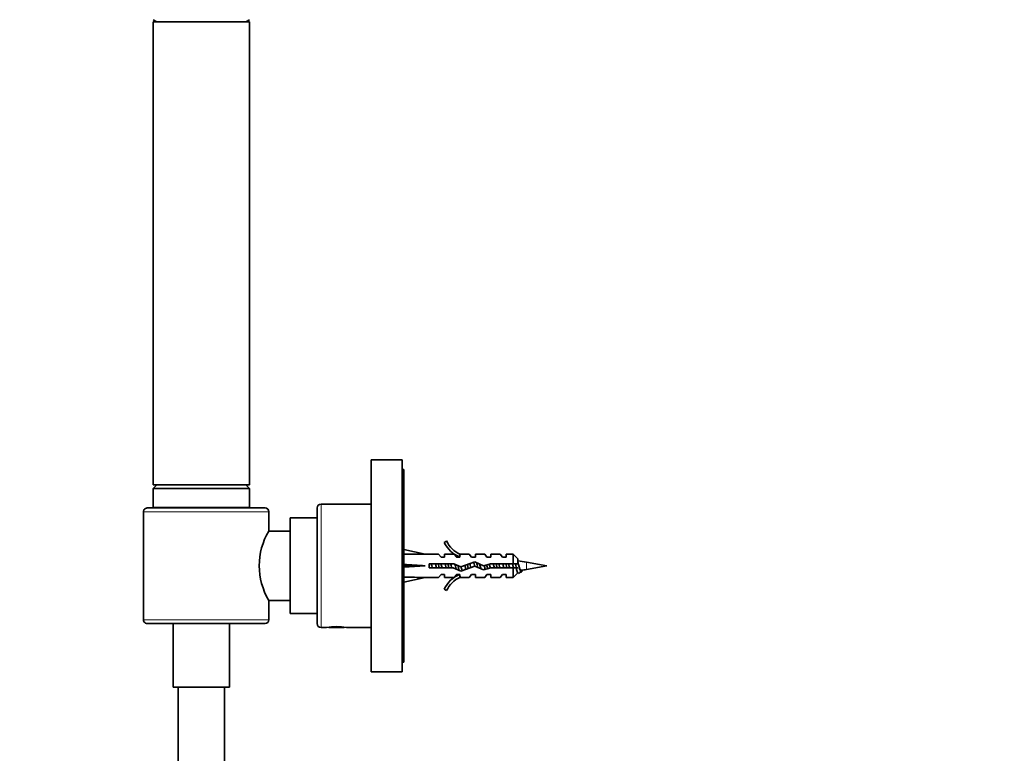
# Model space of a CAD drawing. Units: millimetres. Extents: x 0 to 1478, y 0 to 1758.
# Drawn here: x 158 to 413, y 1143 to 1333 of the extents above; entities that cross this region are included whole.
import ezdxf
from ezdxf import colors
from ezdxf.entities.mleader import LeaderData, LeaderLine
from ezdxf.math import Vec2, Vec3

# ---------------------------------------------------------------- set-up
doc = ezdxf.new("R2010")
doc.units = ezdxf.units.MM
doc.layers.add('DV7_Défaut', color=7, linetype='Continuous')
doc.layers.add('Défaut', color=7, linetype='Continuous')

# ---------------------------------------------------------------- blocks, each defined once
blk = doc.blocks.new('_DOT')
at = {"color": 0}
blk.add_line((0, 0), (-1, 0), dxfattribs=at)
at = {"color": 0, "const_width": 0.333}
blk.add_lwpolyline([(-0.1665, 0, 1), (0.1665, 0, 1)], format="xyb", close=True, dxfattribs=at)
blk = doc.blocks.new('SE6')
at = {"layer": 'DV7_Défaut', "color": 7, "linetype": 'Continuous', "lineweight": 35}
for p, q in [((192.47, 1332.72), (193.48, 1332.14)), ((217.47, 1332.14), (192.47, 1332.14)), ((192.47, 1332.14), (192.47, 1212.14)), ((216.47, 1332.14), (217.47, 1332.72)), ((217.47, 1212.14), (217.47, 1332.14)), ((248.98, 1163.64), (248.98, 1218.64)), ((256.98, 1218.64), (248.98, 1218.64)), ((256.98, 1163.64), (256.98, 1218.64)), ((257.48, 1216.14), (256.98, 1216.14)), ((257.48, 1166.14), (257.48, 1216.14)), ((217.47, 1212.14), (192.47, 1212.14)), ((193.47, 1212.14), (192.47, 1211.14)), ((217.47, 1211.14), (216.47, 1212.14)), ((217.47, 1211.14), (192.47, 1211.14)), ((192.47, 1211.14), (192.47, 1206.34)), ((217.47, 1206.34), (217.47, 1211.14)), ((248.98, 1207.14), (235.98, 1207.14)), ((189.97, 1177.14), (189.97, 1205.14)), ((191.14, 1206.14), (221.47, 1206.14)), ((222.47, 1200.14), (222.47, 1205.14)), ((234.98, 1206.14), (234.98, 1176.14)), ((227.98, 1178.74), (227.98, 1203.54)), ((234.98, 1203.54), (227.98, 1203.54)), ((227.98, 1200.14), (222.47, 1200.14)), ((268.53, 1197.56), (267.92, 1197.21)), ((257.48, 1195.39), (262.97, 1194.14)), ((266.39, 1194.14), (262.97, 1194.14)), ((267.12, 1193.39), (266.39, 1194.14)), ((267.98, 1193.39), (267.98, 1194.14)), ((270.39, 1194.14), (267.98, 1194.14)), ((271.12, 1193.39), (270.39, 1194.14)), ((272.21, 1194.05), (271.98, 1194.14)), ((274.41, 1194.14), (271.98, 1194.14)), ((274.98, 1193.39), (274.41, 1194.14)), ((275.98, 1193.39), (275.98, 1194.14)), ((278.41, 1194.14), (275.98, 1194.14)), ((278.98, 1193.39), (278.41, 1194.14)), ((279.98, 1193.39), (279.98, 1194.14)), ((282.41, 1194.14), (279.98, 1194.14)), ((282.98, 1193.39), (282.41, 1194.14)), ((283.98, 1193.39), (283.98, 1194.14)), ((285.78, 1194.14), (283.98, 1194.14)), ((285.78, 1191.64), (285.78, 1194.14)), ((286.98, 1192.94), (285.78, 1194.14)), ((263.97, 1191.64), (263.97, 1190.64)), ((270.42, 1191.64), (263.97, 1191.64)), ((267.12, 1193.39), (267.98, 1193.39)), ((272.24, 1190.83), (270.42, 1191.64)), ((271.12, 1193.39), (271.98, 1193.39)), ((271.98, 1194.05), (271.98, 1193.39)), ((272.21, 1194.05), (271.98, 1194.05)), ((275.88, 1192.14), (272.24, 1190.83)), ((274.98, 1193.39), (275.98, 1193.39)), ((278.12, 1191.14), (275.88, 1192.14)), ((279.87, 1191.64), (278.12, 1191.14)), ((278.98, 1193.39), (279.98, 1193.39)), ((285.78, 1191.64), (279.87, 1191.64)), ((282.98, 1193.39), (283.98, 1193.39)), ((286.98, 1191.64), (285.78, 1191.64)), ((286.98, 1191.64), (286.98, 1192.94)), ((294.48, 1191.14), (289.22, 1192.1)), ((257.48, 1191.14), (262.97, 1191.14)), ((263.97, 1190.64), (270.21, 1190.64)), ((270.21, 1190.64), (272.2, 1189.76)), ((272.2, 1189.76), (275.84, 1191.06)), ((275.84, 1191.06), (278.05, 1190.08)), ((278.05, 1190.08), (280.01, 1190.64)), ((280.01, 1190.64), (285.78, 1190.64)), ((284.74, 1191.12), (284.74, 1191.12)), ((285.73, 1191.13), (285.73, 1191.13)), ((285.78, 1190.64), (285.78, 1188.14)), ((285.78, 1190.64), (286.98, 1190.64)), ((285.78, 1188.14), (286.89, 1189.25)), ((289.22, 1190.18), (294.48, 1191.14)), ((257.48, 1186.89), (262.97, 1188.14)), ((262.97, 1188.14), (266.39, 1188.14)), ((267.12, 1188.89), (266.39, 1188.14)), ((267.98, 1188.89), (267.12, 1188.89)), ((267.98, 1188.89), (267.98, 1188.14)), ((267.98, 1188.14), (270.39, 1188.14)), ((271.12, 1188.89), (270.39, 1188.14)), ((271.98, 1188.89), (271.12, 1188.89)), ((271.98, 1188.89), (271.98, 1188.24)), ((271.98, 1188.24), (272.21, 1188.24)), ((271.98, 1188.14), (272.21, 1188.24)), ((271.98, 1188.14), (274.41, 1188.14)), ((274.98, 1188.89), (274.41, 1188.14)), ((275.98, 1188.89), (274.98, 1188.89)), ((275.98, 1188.89), (275.98, 1188.14)), ((275.98, 1188.14), (278.41, 1188.14)), ((278.98, 1188.89), (278.41, 1188.14)), ((279.98, 1188.89), (278.98, 1188.89)), ((279.98, 1188.89), (279.98, 1188.14)), ((279.98, 1188.14), (282.41, 1188.14)), ((282.98, 1188.89), (282.41, 1188.14)), ((283.98, 1188.89), (282.98, 1188.89)), ((283.98, 1188.89), (283.98, 1188.14)), ((283.98, 1188.14), (285.78, 1188.14)), ((267.92, 1185.07), (268.53, 1184.72)), ((222.47, 1182.14), (227.98, 1182.14)), ((222.47, 1177.14), (222.47, 1182.14)), ((227.98, 1178.74), (234.98, 1178.74)), ((221.47, 1176.14), (191.14, 1176.14)), ((197.67, 1176.14), (197.67, 1159.64)), ((212.27, 1159.64), (212.27, 1176.14)), ((235.98, 1175.14), (237.42, 1175.14)), ((237.91, 1175.21), (237.98, 1175.14)), ((237.98, 1175.14), (241.98, 1175.14)), ((241.98, 1175.14), (242.06, 1175.21)), ((242.55, 1175.14), (248.98, 1175.14)), ((256.98, 1166.14), (257.48, 1166.14)), ((248.98, 1163.64), (256.98, 1163.64)), ((212.27, 1159.64), (197.67, 1159.64)), ((198.97, 1159.64), (198.97, 934.63)), ((210.97, 934.63), (210.97, 1159.64))]:
    blk.add_line(p, q, dxfattribs=at)
at = {"layer": 'DV7_Défaut', "color": 7, "linetype": 'Continuous', "lineweight": 18}
for p, q in [((235.98, 1175.14), (235.98, 1207.14)), ((222.47, 1205.14), (189.97, 1205.14)), ((217.47, 1206.34), (192.47, 1206.34)), ((289.22, 1190.18), (289.22, 1192.1)), ((189.97, 1177.14), (222.47, 1177.14))]:
    blk.add_line(p, q, dxfattribs=at)
at = {"layer": 'DV7_Défaut', "color": 7, "linetype": 'Continuous', "lineweight": 35}
for centre, radius, start, end in [((235.98, 1206.14), 1, 90, 180), ((192.67, 1206.34), 0.2, 180, 270), ((217.27, 1206.34), 0.2, 270, 0), ((221.47, 1205.14), 1, 0, 90), ((237.37, 1191.14), 17.4, 148.8619, 211.1381), ((274.55, 1200.19), 7.27, 204.1547, 249.2877), ((274.55, 1200.19), 6.57, 203.5409, 246.9737), ((282.07, 1152.72), 40.02, 79.7072, 82.9456), ((550.93, 713.94), 543.51, 118.942, 119.0337), ((282.07, 1229.56), 40.02, 278.3242, 280.2928), ((274.55, 1182.09), 7.27, 110.7123, 155.8453), ((274.55, 1182.09), 6.57, 113.0263, 156.4591), ((221.47, 1177.14), 1, 270, 0), ((235.98, 1176.14), 1, 180, 270), ((239.98, 1160.33), 15.03, 80.1665, 99.8335)]:
    blk.add_arc(centre, radius, start, end, dxfattribs=at)
for major_axis, ratio, start_param, end_param in [((-51.94, 0.76), 0.055876, -1.314474, -1.20343), ((-51.94, 2.9), 0.014553, 1.205061, 1.316105), ((-51.94, -2.9), 0.014553, -1.316105, -1.205061), ((-51.94, -0.76), 0.055876, 1.20343, 1.314474)]:
    blk.add_ellipse((276.1, 1191.14), major_axis=major_axis, ratio=ratio, start_param=start_param, end_param=end_param, dxfattribs=at)
for points, knots in [([(189.97, 1205.14), (189.97, 1205.21), (189.97, 1205.28), (190.01, 1205.42), (190.04, 1205.49), (190.14, 1205.68), (190.23, 1205.79), (190.46, 1205.97), (190.59, 1206.03), (190.86, 1206.12), (191, 1206.14), (191.14, 1206.14)], [0, 0, 0, 0, 0.125, 0.125, 0.25, 0.25, 0.5, 0.5, 0.75, 0.75, 1, 1, 1, 1]), ([(264.83, 1190.63), (264.81, 1190.69), (264.79, 1190.76), (264.78, 1190.82), (264.73, 1191), (264.69, 1191.19), (264.64, 1191.37), (264.62, 1191.47), (264.59, 1191.56), (264.57, 1191.65)], [0, 0, 0, 0, 0.187115, 0.187115, 0.187115, 0.726313, 0.726313, 0.726313, 1, 1, 1, 1]), ([(265.64, 1191.65), (265.71, 1191.37), (265.79, 1191.06), (265.87, 1190.73), (265.88, 1190.68), (265.9, 1190.64)], [0, 0, 0, 0, 0.862955, 0.862955, 1, 1, 1, 1]), ([(266.38, 1191.64), (266.4, 1191.55), (266.42, 1191.45), (266.49, 1191.12), (266.54, 1190.87), (266.58, 1190.64)], [0, 0, 0, 0, 0.282978, 0.282978, 1, 1, 1, 1]), ([(267.33, 1190.63), (267.31, 1190.71), (267.29, 1190.78), (267.27, 1190.86), (267.22, 1191.04), (267.18, 1191.23), (267.13, 1191.41), (267.11, 1191.49), (267.09, 1191.57), (267.07, 1191.65)], [0, 0, 0, 0, 0.226932, 0.226932, 0.226932, 0.765966, 0.765966, 0.765966, 1, 1, 1, 1]), ([(268.14, 1191.65), (268.2, 1191.41), (268.26, 1191.15), (268.35, 1190.81), (268.37, 1190.72), (268.4, 1190.64)], [0, 0, 0, 0, 0.731559, 0.731559, 1, 1, 1, 1]), ([(268.88, 1191.64), (268.91, 1191.49), (268.95, 1191.33), (269.01, 1190.99), (269.05, 1190.81), (269.08, 1190.64)], [0, 0, 0, 0, 0.477138, 0.477138, 1, 1, 1, 1]), ([(269.83, 1190.63), (269.8, 1190.72), (269.78, 1190.81), (269.76, 1190.9), (269.71, 1191.08), (269.67, 1191.27), (269.62, 1191.45), (269.6, 1191.52), (269.59, 1191.58), (269.57, 1191.65)], [0, 0, 0, 0, 0.2681275, 0.2681275, 0.2681275, 0.8065231, 0.8065231, 0.8065231, 1, 1, 1, 1]), ([(270.67, 1191.54), (270.71, 1191.37), (270.75, 1191.21), (270.86, 1190.78), (270.92, 1190.52), (270.99, 1190.29)], [0, 0, 0, 0, 0.3895824, 0.3895824, 1, 1, 1, 1]), ([(274.81, 1190.69), (274.79, 1190.79), (274.76, 1190.88), (274.74, 1190.98), (274.69, 1191.17), (274.64, 1191.36), (274.6, 1191.54), (274.59, 1191.58), (274.57, 1191.63), (274.56, 1191.67)], [0, 0, 0, 0, 0.301487, 0.301487, 0.301487, 0.855617, 0.855617, 0.855617, 1, 1, 1, 1]), ([(275.53, 1192.02), (275.6, 1191.81), (275.66, 1191.56), (275.75, 1191.22), (275.77, 1191.14), (275.79, 1191.05)], [0, 0, 0, 0, 0.751953, 0.751953, 1, 1, 1, 1]), ([(277.4, 1190.36), (277.39, 1190.4), (277.38, 1190.44), (277.36, 1190.49), (277.32, 1190.66), (277.27, 1190.84), (277.23, 1191.03), (277.18, 1191.21), (277.13, 1191.4), (277.09, 1191.58), (277.09, 1191.59), (277.08, 1191.6), (277.08, 1191.61)], [0, 0, 0, 0, 0.115089, 0.115089, 0.115089, 0.545767, 0.545767, 0.545767, 0.976762, 0.976762, 0.976762, 1, 1, 1, 1]), ([(279.84, 1190.59), (279.8, 1190.74), (279.76, 1190.9), (279.71, 1191.07), (279.67, 1191.23), (279.63, 1191.4), (279.59, 1191.56)], [0, 0, 0, 0, 0.496548, 0.496548, 0.496548, 1, 1, 1, 1]), ([(280.64, 1191.65), (280.64, 1191.62), (280.65, 1191.6), (280.74, 1191.26), (280.81, 1190.93), (280.89, 1190.63)], [0, 0, 0, 0, 0.076953, 0.076953, 1, 1, 1, 1]), ([(281.38, 1191.64), (281.38, 1191.63), (281.39, 1191.61), (281.45, 1191.28), (281.52, 1190.95), (281.58, 1190.64)], [0, 0, 0, 0, 0.044989, 0.044989, 1, 1, 1, 1]), ([(282.33, 1190.64), (282.32, 1190.66), (282.31, 1190.69), (282.31, 1190.71), (282.26, 1190.89), (282.21, 1191.08), (282.17, 1191.26), (282.13, 1191.4), (282.1, 1191.53), (282.07, 1191.66)], [0, 0, 0, 0, 0.078145, 0.078145, 0.078145, 0.614776, 0.614776, 0.614776, 1, 1, 1, 1]), ([(283.11, 1191.65), (283.12, 1191.6), (283.14, 1191.56), (283.15, 1191.51), (283.19, 1191.34), (283.23, 1191.15), (283.28, 1190.97), (283.3, 1190.89), (283.31, 1190.82), (283.33, 1190.75)], [0, 0, 0, 0, 0.152256, 0.152256, 0.152256, 0.755534, 0.755534, 0.755534, 1, 1, 1, 1]), ([(283.88, 1191.64), (283.9, 1191.56), (283.91, 1191.49), (283.98, 1191.15), (284.03, 1190.89), (284.08, 1190.64)], [0, 0, 0, 0, 0.236055, 0.236055, 1, 1, 1, 1]), ([(284.61, 1191.62), (284.63, 1191.53), (284.66, 1191.44), (284.74, 1191.11), (284.8, 1190.87), (284.86, 1190.64)], [0, 0, 0, 0, 0.275132, 0.275132, 1, 1, 1, 1]), ([(285.59, 1191.65), (285.63, 1191.52), (285.66, 1191.4), (285.7, 1191.27), (285.71, 1191.22), (285.72, 1191.18), (285.73, 1191.13)], [0, 0, 0, 0, 0.739156, 0.739156, 0.739156, 1, 1, 1, 1]), ([(285.6, 1191.64), (285.64, 1191.5), (285.68, 1191.35), (285.76, 1191.02), (285.81, 1190.85), (285.85, 1190.68)], [0, 0, 0, 0, 0.46422, 0.46422, 1, 1, 1, 1]), ([(286.38, 1191.64), (286.41, 1191.5), (286.44, 1191.36), (286.56, 1190.74), (286.66, 1190.26), (286.84, 1189.52), (286.94, 1189.26), (287.04, 1189.17), (287.05, 1189.16), (287.06, 1189.15)], [0, 0, 0, 0, 0.127356, 0.127356, 0.540337, 0.540337, 0.953318, 0.953318, 1, 1, 1, 1]), ([(286.98, 1192.07), (287.06, 1191.82), (287.14, 1191.51), (287.31, 1190.82), (287.41, 1190.45), (287.59, 1189.86), (287.69, 1189.66), (287.88, 1189.52), (287.97, 1189.58), (288.1, 1189.84), (288.14, 1189.93), (288.17, 1190.03)], [0, 0, 0, 0, 0.198394, 0.198394, 0.435723, 0.435723, 0.673052, 0.673052, 0.91038, 0.91038, 1, 1, 1, 1]), ([(271.48, 1191.17), (271.49, 1191.1), (271.5, 1191.04), (271.59, 1190.6), (271.66, 1190.25), (271.74, 1189.95)], [0, 0, 0, 0, 0.156732, 0.156732, 1, 1, 1, 1]), ([(272.56, 1189.87), (272.55, 1189.9), (272.54, 1189.94), (272.52, 1189.97), (272.48, 1190.1), (272.43, 1190.25), (272.38, 1190.41), (272.35, 1190.55), (272.31, 1190.69), (272.27, 1190.84)], [0, 0, 0, 0, 0.136323, 0.136323, 0.136323, 0.61131, 0.61131, 0.61131, 1, 1, 1, 1]), ([(273.25, 1191.2), (273.26, 1191.19), (273.26, 1191.18), (273.34, 1190.83), (273.43, 1190.5), (273.51, 1190.22)], [0, 0, 0, 0, 0.024386, 0.024386, 1, 1, 1, 1]), ([(273.92, 1191.44), (273.97, 1191.22), (274.01, 1190.99), (274.08, 1190.66), (274.1, 1190.55), (274.12, 1190.44)], [0, 0, 0, 0, 0.658779, 0.658779, 1, 1, 1, 1]), ([(278.94, 1191.37), (279, 1191.05), (279.07, 1190.71), (279.13, 1190.4), (279.13, 1190.39), (279.14, 1190.39)], [0, 0, 0, 0, 0.989482, 0.989482, 1, 1, 1, 1]), ([(284.87, 1190.64), (284.83, 1190.77), (284.79, 1190.91), (284.76, 1191.05), (284.75, 1191.07), (284.74, 1191.09), (284.74, 1191.12)], [0, 0, 0, 0, 0.866088, 0.866088, 0.866088, 1, 1, 1, 1]), ([(287.86, 1189.96), (287.84, 1189.96), (287.81, 1189.96), (287.79, 1189.97), (287.75, 1189.98), (287.7, 1190.03), (287.65, 1190.09), (287.61, 1190.15), (287.56, 1190.24), (287.51, 1190.34), (287.47, 1190.45), (287.42, 1190.57), (287.38, 1190.7), (287.33, 1190.83), (287.28, 1190.98), (287.24, 1191.12), (287.23, 1191.14), (287.23, 1191.15), (287.23, 1191.16)], [0, 0, 0, 0, 0.1018196, 0.1018196, 0.1018196, 0.3175081, 0.3175081, 0.3175081, 0.5361458, 0.5361458, 0.5361458, 0.7577651, 0.7577651, 0.7577651, 0.9822023, 0.9822023, 0.9822023, 1, 1, 1, 1]), ([(191.14, 1176.14), (191, 1176.14), (190.86, 1176.16), (190.59, 1176.25), (190.46, 1176.31), (190.23, 1176.49), (190.14, 1176.6), (190, 1176.85), (189.97, 1177), (189.97, 1177.14)], [0, 0, 0, 0, 0.25, 0.25, 0.5, 0.5, 0.75, 0.75, 1, 1, 1, 1])]:
    blk.add_open_spline(points, degree=3, knots=knots, dxfattribs=at)
for points in [[(276.32, 1191.95), (276.4, 1191.57), (276.48, 1191.14), (276.56, 1190.74)], [(263.97, 1191.19), (264.01, 1191), (264.05, 1190.82), (264.08, 1190.64)], [(278.26, 1191.17), (278.35, 1190.82), (278.43, 1190.48), (278.52, 1190.2)], [(283.33, 1190.75), (283.34, 1190.71), (283.35, 1190.67), (283.36, 1190.64)], [(287.12, 1189.14), (287.13, 1189.14), (287.14, 1189.15), (287.15, 1189.15)]]:
    blk.add_open_spline(points, degree=3, dxfattribs=at)

msp = doc.modelspace()

# ---------------------------------------------------------------- block references
at = {"layer": 'Défaut'}
msp.add_blockref('SE6', (0, 0), dxfattribs=at)

# ---------------------------------------------------------------- leaders
at = {"layer": 'Défaut', "color": 7, "linetype": 'Continuous', "lineweight": 18}
ml = msp.add_multileader_mtext('Standard', dxfattribs=at)
ml.set_content('{\\pxsm0.9;\\fSolid Edge ISO|b1||i0||c0|p34;\\W1.;22/09/2020\\P}', color=256)
ml.set_leader_properties()
ml.set_arrow_properties(name='DOT')
ml.build(insert=Vec2(0, 0))
ml.multileader.update_dxf_attribs({"leader_type": 0, "dogleg_length": 0, "arrow_head_size": 12})
ctx = ml.context
ctx.base_point, ctx.char_height, ctx.arrow_head_size, ctx.landing_gap_size = Vec3(1390.41, 1750.71), 12, 12, 4.2
notes = []
notes.append((ctx, [(0, (0, 0, 0), (0, 0), (1, 0), 1, [])]))
ctx.mtext.insert = Vec3(1392.41, 1756.83)
for ctx, leaders in notes:
    for number, flags, end, landing, length, lines in leaders:
        leader = LeaderData()
        leader.index, (leader.has_last_leader_line, leader.has_dogleg_vector, leader.attachment_direction) = number, flags
        leader.last_leader_point, leader.dogleg_vector, leader.dogleg_length = Vec3(end), Vec3(landing), length
        for number, points, colour, breaks in lines:
            line = LeaderLine()
            line.index, line.vertices, line.color, line.breaks = number, Vec3.list(points), colors.encode_raw_color(colour), breaks
            leader.lines.append(line)
        ctx.leaders.append(leader)

doc.saveas('drawing.dxf')
